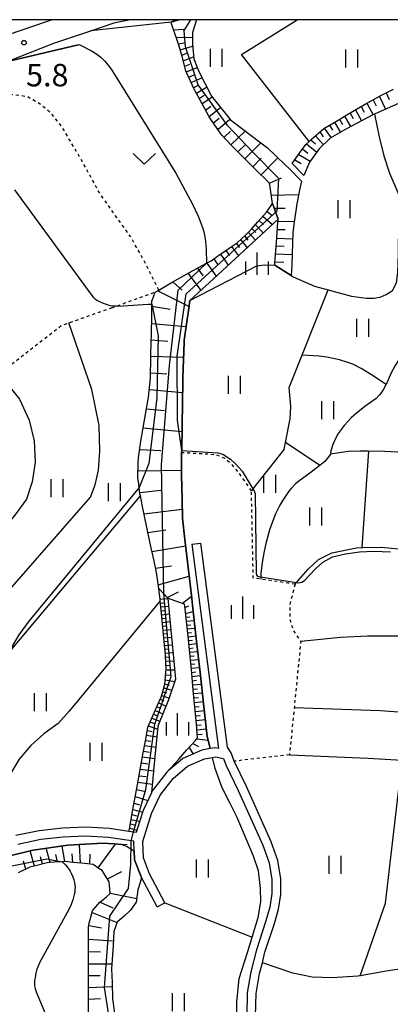
# Model space of a CAD drawing. Extents: x -24000 to -22000, y 100500 to 102000.
# Drawn here: x -22967 to -22905, y 101835 to 102000 of the extents above; entities that cross this region are included whole.
import ezdxf
from ezdxf.enums import TextEntityAlignment as Align

# ---------------------------------------------------------------- set-up
doc = ezdxf.new("R2010")
doc.units = 0
doc.linetypes.add('630100', pattern=[1, 0.5, -0.5])
for name, color, linetype in [('2101000', 7, 'Continuous'), ('2101001', 7, 'Continuous'), ('5102000', 4, '510200'), ('6101110', 6, 'Continuous'), ('6101121', 6, 'Continuous'), ('6101990', 6, 'Continuous'), ('6110000', 1, '611000'), ('6301000', 3, '630100'), ('6302000', 3, 'Continuous'), ('6311000', 3, 'Continuous'), ('6313000', 3, 'Continuous'), ('6334000', 3, 'Continuous'), ('7102000', 6, 'Continuous'), ('7102001', 8, 'Continuous'), ('7312000', 1, 'Continuous'), ('999', 7, 'Continuous')]:
    doc.layers.add(name, color=color, linetype=linetype)
doc.styles.add('PlotAnnotation', font='txt')
doc.linetypes.add('510200', pattern='A,0,-0.375,[8,dmdr.shx,S=0.375,R=0,X=0,Y=0],-0.75,[8,dmdr.shx,S=0.375,R=180,X=0,Y=0],-0.375', length=1.5)
doc.linetypes.add('611000', pattern='A,1,[3,dmdr.shx,S=0.2,R=0,X=0,Y=0],1', length=2)

# ---------------------------------------------------------------- blocks, each defined once
blk = doc.blocks.new('631100')
at = {"layer": '6311000'}
for points in [[(-0.4, 0.6), (-0.4, -0.6)], [(0.4, 0.6), (0.4, -0.6)]]:
    blk.add_lwpolyline(points, dxfattribs=at)
blk = doc.blocks.new('631300')
at = {"layer": '6313000'}
blk.add_lwpolyline([(0.75, 0.35), (0, -0.35), (-0.75, 0.35)], dxfattribs=at)
blk = doc.blocks.new('633400')
at = {"layer": '6334000'}
for points in [[(0, -0.75), (0, 0.75)], [(-0.75, -0.75), (-0.75, 0.15)], [(0.75, -0.75), (0.75, 0.15)]]:
    blk.add_lwpolyline(points, dxfattribs=at)
blk = doc.blocks.new('731200')
at = {"layer": '7312000'}
blk.add_circle((0, 0), 0.15, dxfattribs=at)

msp = doc.modelspace()

# ---------------------------------------------------------------- linework, layer by layer
at = {"layer": '2101000', "flags": 128}
for points in [[(-22961.25, 102000), (-22962.29, 101999.65), (-22970.81, 101996.73), (-22971.95, 101996.34), (-22974.24, 101995.56), (-22977.3, 101994.3), (-22984.69, 101991.25), (-22990.75, 101988.7), (-22990.87, 101988.65), (-22992.3, 101988.04), (-22998.33, 101985.2), (-23000.56, 101984.15), (-23006.98, 101980.28), (-23008.6, 101979.3), (-23021.38, 101971.6), (-23023.7, 101970.22), (-23026.52, 101968.55)], [(-23021.42, 101966.5), (-23019.09, 101967.84), (-23006.24, 101975.59), (-23004.98, 101976.35), (-22998.48, 101980.27), (-22994.42, 101982.18), (-22990.51, 101984.03), (-22989.41, 101984.49), (-22984.39, 101986.6), (-22982.99, 101987.19), (-22977.15, 101989.6), (-22972.57, 101991.49), (-22969.2, 101992.82), (-22960.98, 101996.08), (-22954.81, 101998.15), (-22950.73, 101999.52), (-22948.41, 102000)], [(-22937.9, 101912.26), (-22933.41, 101878.11), (-22933.92, 101878.21), (-22934.81, 101878.06), (-22936.22, 101877.81), (-22939.4, 101876.4), (-22939.84, 101876.03), (-22941.84, 101874.33), (-22942.1, 101874.11), (-22944.47, 101871.05), (-22944.63, 101870.71), (-22944.66, 101870.65), (-22946.02, 101867.73), (-22947.02, 101864.57), (-22947.19, 101864.03), (-22948.41, 101864.21), (-22951.67, 101864.68), (-22955.64, 101864.92), (-22959.55, 101864.77), (-22963.42, 101864.32), (-22967.34, 101863.51)], [(-22926.55, 101840.43), (-22926.09, 101842.26), (-22925.66, 101844.01), (-22924.07, 101848.84), (-22923.4, 101851.21), (-22923, 101853.69), (-22923, 101856.29), (-22923.48, 101859.33), (-22924.65, 101862.47), (-22928.76, 101871.71), (-22930.83, 101875.95), (-22931.33, 101877.34), (-22931.92, 101878.31), (-22936.41, 101912.45)], [(-22942.39, 101852.28), (-22944.95, 101857.13), (-22945.98, 101859.78), (-22946.08, 101862.55), (-22944.62, 101867.19), (-22943.18, 101870.26), (-22941.01, 101873.07), (-22938.6, 101875.12), (-22935.78, 101876.36), (-22934.45, 101876.6), (-22933.94, 101876.69), (-22932.59, 101876.42), (-22932.22, 101875.37), (-22930.12, 101871.08), (-22926.04, 101861.91), (-22924.94, 101858.95), (-22924.5, 101856.17), (-22924.5, 101853.81), (-22924.86, 101851.53), (-22925.51, 101849.27), (-22927.1, 101844.43), (-22928.02, 101840.74), (-22928.63, 101837.24), (-22928.72, 101833.33)], [(-22943.72, 101851.58), (-22946.32, 101856.5), (-22947.46, 101859.48), (-22947.55, 101860.98), (-22947.58, 101862.58), (-22951.82, 101863.19), (-22955.66, 101863.42), (-22959.43, 101863.27), (-22963.18, 101862.84), (-22967, 101862.05)], [(-22927.22, 101833.39), (-22927.13, 101837.09), (-22926.55, 101840.43)]]:
    msp.add_lwpolyline(points, dxfattribs=at)
at = {"layer": '2101001', "flags": 128}
for points in [[(-22937.9, 101912.26), (-22936.41, 101912.45)], [(-22943.72, 101851.58), (-22942.39, 101852.28)]]:
    msp.add_lwpolyline(points, dxfattribs=at)
at = {"layer": '5102000', "flags": 128}
for points in [[(-22934.81, 101878.06), (-22934.83, 101878.15), (-22935.31, 101880.12), (-22935.88, 101885.13), (-22936.52, 101890.79), (-22937.16, 101896.46), (-22937.79, 101902.06), (-22937.92, 101903.2), (-22938.14, 101905.13), (-22939.04, 101913.05), (-22939.45, 101916.6), (-22939.54, 101919.81), (-22939.65, 101923.89), (-22939.62, 101925.76), (-22939.6, 101927.56), (-22939.59, 101927.96), (-22939.53, 101931.93), (-22939.53, 101932.24), (-22939.41, 101939.49), (-22939.4, 101940.08), (-22939.17, 101946.04), (-22939.16, 101946.4), (-22938.4, 101951.73), (-22938.22, 101953.02), (-22934.98, 101954.7), (-22927, 101958.84), (-22925.72, 101958.97), (-22924.02, 101958.93), (-22921.25, 101957.19), (-22920.93, 101956.99), (-22917.36, 101955.45), (-22915.09, 101954.83), (-22911.16, 101953.73), (-22908.69, 101953.42), (-22907.49, 101953.42), (-22906.41, 101953.56), (-22905.37, 101954.02), (-22904.51, 101954.58), (-22904.33, 101954.69), (-22903.66, 101955.96), (-22903.43, 101957.69), (-22903.33, 101960.84), (-22903.33, 101961.02), (-22903.31, 101963.23), (-22902.89, 101965.2), (-22901.86, 101967.46), (-22900.17, 101970.02), (-22899.04, 101971.64), (-22898.03, 101972.96), (-22896.26, 101974.28), (-22894.53, 101975.59), (-22892.72, 101976.49), (-22890.83, 101977.57), (-22889.23, 101978.52), (-22888.97, 101978.68), (-22886.37, 101981.06), (-22882.34, 101984.7), (-22881.36, 101985.82), (-22880.4, 101987.16), (-22879.7, 101988.74), (-22879.04, 101990.38), (-22878.03, 101992), (-22874.89, 101994.15)], [(-22895, 101779.63), (-22897.46, 101784.18), (-22898.27, 101785.47), (-22900.27, 101788.68), (-22905.1, 101794.33), (-22905.54, 101794.8), (-22910.06, 101799.63), (-22911.51, 101801.07), (-22913.33, 101802.87), (-22914.88, 101804.4), (-22919.62, 101809.21), (-22924.29, 101815.76), (-22927.34, 101821.33), (-22929.63, 101827.74), (-22929.68, 101828.07), (-22930.36, 101832.73), (-22930.39, 101835.65), (-22929.95, 101839.62), (-22928.6, 101843.97), (-22927.82, 101846.51), (-22926.8, 101849.84), (-22926.35, 101852.45), (-22926.42, 101854.68), (-22926.75, 101857.62), (-22927.6, 101860.05), (-22930.31, 101866.57), (-22931.55, 101869), (-22932.84, 101871.53), (-22933.99, 101874.75), (-22934.45, 101876.6)], [(-22948.71, 101861.99), (-22949.63, 101862.05), (-22950.85, 101862.12), (-22952.83, 101862.25), (-22957.61, 101861.96), (-22958.66, 101861.89), (-22964.46, 101861.1), (-22964.71, 101861.04), (-22969.02, 101859.97), (-22970.79, 101859.32), (-22972.63, 101858.64), (-22975.77, 101857.91), (-22976.57, 101857.81), (-22979.25, 101857.46), (-22982.12, 101857.6), (-22982.27, 101857.6), (-22986.47, 101858.28), (-22986.78, 101858.37), (-22990.63, 101859.45), (-22992.01, 101860.03), (-22994.39, 101861.02), (-22997.55, 101862.92), (-22999.1, 101863.85), (-23001.9, 101865.54), (-23005.96, 101864.57), (-23011.99, 101863.12), (-23017.94, 101861.7), (-23018.03, 101861.68), (-23018.42, 101861.59), (-23024.21, 101860.7), (-23025.95, 101860.44), (-23029.85, 101859.76), (-23030.44, 101859.66), (-23031.49, 101859.47), (-23032.98, 101859.21), (-23035.74, 101858.74), (-23037.04, 101858.51), (-23041.47, 101857.46), (-23047.31, 101856.08), (-23048.15, 101855.88), (-23053.42, 101854.71), (-23054.9, 101854.38), (-23056.37, 101854.05), (-23057.17, 101853.8), (-23058.83, 101853.3), (-23061.6, 101852.46), (-23064.46, 101851.27), (-23066.53, 101850.4), (-23067.85, 101849.55), (-23069.64, 101848.4), (-23069.77, 101848.32), (-23071.86, 101846.97), (-23074.7, 101844.94), (-23076.83, 101843.42), (-23079.3, 101841.68), (-23081.84, 101839.9), (-23083.93, 101838.43), (-23084.73, 101837.87), (-23085.89, 101837.06)]]:
    msp.add_lwpolyline(points, dxfattribs=at)
at = {"layer": '6101110', "flags": 128}
for points in [[(-22924.02, 101958.93), (-22923.99, 101959.3), (-22923.74, 101962.73), (-22923.49, 101966.15), (-22923.45, 101966.62), (-22924.38, 101969.28), (-22924.44, 101969.62), (-22924.85, 101972.35), (-22924.9, 101972.65), (-22925.13, 101972.88), (-22927.17, 101974.89), (-22929.21, 101976.91), (-22930.93, 101978.6), (-22931.24, 101978.93), (-22932.87, 101980.67), (-22933.15, 101981.07), (-22934.77, 101983.44), (-22934.97, 101983.73), (-22936.18, 101985.94), (-22937.45, 101988.27), (-22937.54, 101988.47), (-22938.71, 101991.08), (-22938.88, 101991.46), (-22939.54, 101993.83), (-22940.07, 101995.76), (-22940.35, 101996.58), (-22941.27, 101999.3), (-22941.36, 101999.58)], [(-22921.1, 101975.95), (-22919.75, 101977.84), (-22918.82, 101979.14), (-22918.26, 101979.63), (-22917.92, 101979.94), (-22915.88, 101981.75), (-22915.82, 101981.78), (-22913.42, 101983.21), (-22911.94, 101984.08), (-22911.01, 101984.63), (-22908.6, 101986.04), (-22908.02, 101986.38), (-22906.14, 101987.36), (-22904.15, 101988.4)], [(-22941.84, 101874.33), (-22940.09, 101876.29), (-22938.71, 101877.84), (-22937.28, 101879.45), (-22936.92, 101879.86), (-22937.13, 101882.15), (-22937.4, 101884.99), (-22937.66, 101887.83), (-22937.92, 101890.66), (-22938.18, 101893.5), (-22938.45, 101896.31), (-22939.08, 101901.91), (-22939.12, 101902.22), (-22941.51, 101903.08), (-22941.93, 101903.24), (-22943.44, 101904.85), (-22943.74, 101907.19), (-22944, 101908.38), (-22944.39, 101910.19), (-22944.74, 101911.87), (-22945.47, 101915.36), (-22946.2, 101918.86), (-22946.51, 101920.33), (-22946.58, 101920.69), (-22946.71, 101921.77), (-22946.79, 101922.37), (-22946.91, 101923.32), (-22946.85, 101925.93), (-22946.83, 101926.72), (-22946.4, 101929.47), (-22946.25, 101930.47), (-22945.82, 101932.99), (-22945.65, 101933.98), (-22945.18, 101936.51), (-22945.12, 101936.87), (-22944.79, 101940.05), (-22944.79, 101940.07), (-22944.73, 101943.62), (-22944.69, 101946.28), (-22944.67, 101947.19), (-22944.61, 101950.76), (-22944.58, 101952.41), (-22944.57, 101952.89), (-22944.07, 101954.24), (-22944.01, 101954.42), (-22943.39, 101954.78), (-22941.73, 101955.77), (-22941.09, 101956.13), (-22938.76, 101957.42), (-22936.15, 101958.87), (-22935.43, 101959.27), (-22934.68, 101959.69), (-22933.61, 101960.43), (-22931.15, 101962.12), (-22930.31, 101962.69), (-22928.87, 101964.03), (-22927.95, 101964.88), (-22926.83, 101966.19), (-22925.43, 101967.83), (-22925.26, 101968.03), (-22924.38, 101969.28)], [(-22948.41, 101864.21), (-22948.33, 101864.63), (-22947.74, 101867.88), (-22947.15, 101871.13), (-22946.59, 101874.25), (-22946.07, 101877.08), (-22945.56, 101879.92), (-22945.24, 101881.66), (-22944.79, 101882.68), (-22943.62, 101885.32), (-22943.01, 101886.69), (-22942.64, 101888.02), (-22942.41, 101888.87), (-22942.24, 101890.87), (-22942.21, 101891.29), (-22942.28, 101893.62), (-22942.29, 101893.75), (-22942.58, 101896.62), (-22942.86, 101899.49), (-22943.14, 101902.36), (-22943.19, 101902.78), (-22943.21, 101903.02), (-22943.44, 101904.85)], [(-22955.21, 101834.04), (-22955.21, 101835.9), (-22955.19, 101838.98), (-22955.18, 101842.05), (-22955.17, 101845.13), (-22955.16, 101848.21), (-22955.15, 101848.65), (-22954.5, 101850.94), (-22954.33, 101851.13), (-22953.28, 101852.36), (-22952.17, 101853.3), (-22951.54, 101853.83), (-22951.68, 101855.22), (-22951.74, 101855.81), (-22952.34, 101856.78), (-22952.88, 101857.67), (-22953.44, 101858.03), (-22954.41, 101858.66), (-22955.35, 101858.77), (-22956.35, 101858.89), (-22957.78, 101859.04), (-22959.05, 101859.18), (-22959.59, 101859.14), (-22960.94, 101859.05), (-22962.08, 101858.98), (-22964.04, 101858.47), (-22965.01, 101858.21), (-22966.96, 101857.26)]]:
    msp.add_lwpolyline(points, dxfattribs=at)
at = {"layer": '6101121', "flags": 128}
for points in [[(-22941.36, 101999.58), (-22940.73, 102000)], [(-22937.14, 102000), (-22937.8, 101997.85), (-22937.8, 101997.44), (-22937.8, 101995.88), (-22937.57, 101993.46), (-22936.96, 101991.87), (-22936.75, 101991.32), (-22934.63, 101987.18), (-22934.4, 101986.91), (-22931.4, 101983.23), (-22930.74, 101982.73), (-22926.58, 101979.57), (-22925.22, 101978.54), (-22922.27, 101975.71), (-22921.68, 101975.15), (-22919.54, 101973.01), (-22919.86, 101971.51), (-22920.34, 101969.21), (-22920.77, 101966.13), (-22921.02, 101964.39), (-22921.19, 101958.98), (-22921.25, 101957.19), (-22924.02, 101958.93)], [(-22885.78, 102000), (-22885.9, 101999.88), (-22888.73, 101996.99), (-22888.89, 101996.78), (-22890.62, 101994.59), (-22892.44, 101992.64), (-22892.55, 101992.53), (-22894.9, 101990.39), (-22897.52, 101988.83), (-22897.97, 101988.57), (-22902.67, 101986.3), (-22902.84, 101986.21), (-22907.24, 101984.25), (-22907.34, 101984.2), (-22907.48, 101984.13), (-22911.27, 101982.16), (-22912.41, 101981.51), (-22914.73, 101980.17), (-22916.52, 101978.47), (-22916.57, 101978.41), (-22918.23, 101976.17), (-22919.16, 101973.92)], [(-22919.16, 101973.92), (-22921.1, 101975.95)], [(-22924.38, 101969.28), (-22923.45, 101966.62), (-22927.77, 101962.65), (-22932.06, 101958.69), (-22935.02, 101955.96), (-22936.1, 101954.97), (-22938.22, 101953.02), (-22938.4, 101951.73), (-22939.16, 101946.4), (-22939.17, 101946.04), (-22939.4, 101940.08), (-22939.41, 101939.49), (-22939.53, 101932.24), (-22939.53, 101931.93), (-22939.59, 101927.96), (-22939.6, 101927.56), (-22939.62, 101925.76), (-22939.65, 101923.89), (-22939.54, 101919.81), (-22939.45, 101916.6), (-22939.04, 101913.05), (-22938.14, 101905.13), (-22937.92, 101903.2), (-22937.79, 101902.06), (-22937.16, 101896.46), (-22936.52, 101890.79), (-22935.88, 101885.13), (-22935.31, 101880.12), (-22934.83, 101878.15), (-22934.81, 101878.06), (-22936.22, 101877.81), (-22939.4, 101876.4), (-22939.84, 101876.03), (-22941.84, 101874.33)], [(-22943.44, 101904.85), (-22941.93, 101903.24), (-22941.57, 101899.62), (-22941.01, 101893.88), (-22940.6, 101889.68), (-22941.78, 101886.25), (-22943.47, 101882.09), (-22943.59, 101881.77), (-22944.06, 101876.72), (-22944.63, 101870.71), (-22944.66, 101870.65), (-22946.02, 101867.73), (-22947.02, 101864.57), (-22947.19, 101864.03), (-22948.41, 101864.21)], [(-22969.02, 101859.97), (-22964.71, 101861.04), (-22964.46, 101861.1), (-22958.66, 101861.89), (-22957.61, 101861.96), (-22952.83, 101862.25), (-22950.85, 101862.12), (-22949.63, 101862.05), (-22948.69, 101861.67), (-22947.55, 101860.98), (-22947.46, 101859.48), (-22946.32, 101856.5), (-22946.56, 101855.68), (-22946.94, 101854.43), (-22947.2, 101852.36), (-22948.13, 101851.02), (-22949.28, 101849.96), (-22949.54, 101849.74), (-22950.36, 101849.04), (-22950.94, 101847.47), (-22951.08, 101845.11), (-22951.32, 101841.17), (-22951.24, 101838.96), (-22951.14, 101836.22), (-22950.8, 101833.45)]]:
    msp.add_lwpolyline(points, dxfattribs=at)
at = {"layer": '6101990', "flags": 128}
for points in [[(-22941.35, 101999.56), (-22940.05, 102000)], [(-22940.93, 101998.28), (-22939.26, 101998.4)], [(-22940.49, 101997.01), (-22937.8, 101997.08)], [(-22940.15, 101995.98), (-22938.97, 101996.17)], [(-22939.85, 101994.94), (-22937.77, 101995.57)], [(-22939.6, 101994.04), (-22938.65, 101994.4)], [(-22939.35, 101993.14), (-22937.6, 101993.8)], [(-22939.09, 101992.21), (-22938.22, 101992.55)], [(-22938.8, 101991.29), (-22937.01, 101991.99)], [(-22938.41, 101990.4), (-22937.52, 101990.75)], [(-22938.01, 101989.51), (-22936.21, 101990.26)], [(-22937.6, 101988.6), (-22936.73, 101989.1)], [(-22937.14, 101987.71), (-22935.43, 101988.74)], [(-22936.67, 101986.83), (-22935.82, 101987.35)], [(-22936.19, 101985.96), (-22934.53, 101987.06)], [(-22906.52, 101987.16), (-22905.49, 101985.03)], [(-22905.4, 101987.74), (-22904.87, 101986.64)], [(-22935.61, 101984.89), (-22934.72, 101985.56)], [(-22909.56, 101985.48), (-22909.04, 101984.53)], [(-22908.61, 101986.04), (-22907.56, 101984.09)], [(-22907.57, 101986.61), (-22907.04, 101985.59)], [(-22935.02, 101983.82), (-22933.1, 101985.32)], [(-22912.33, 101983.85), (-22911.34, 101982.12)], [(-22911.42, 101984.39), (-22910.92, 101983.49)], [(-22910.51, 101984.92), (-22909.5, 101983.08)], [(-22934.28, 101982.72), (-22933.31, 101983.55)], [(-22933.52, 101981.62), (-22931.52, 101983.38)], [(-22914.89, 101982.34), (-22914.36, 101981.51)], [(-22914.04, 101982.84), (-22913.05, 101981.14)], [(-22913.18, 101983.35), (-22912.69, 101982.49)], [(-22932.52, 101980.29), (-22931.4, 101981.34)], [(-22931.38, 101979.07), (-22928.96, 101981.38)], [(-22917.21, 101980.57), (-22915.87, 101979.08)], [(-22916.48, 101981.22), (-22915.9, 101980.41)], [(-22915.73, 101981.83), (-22914.61, 101980.24)], [(-22930.2, 101977.89), (-22928.93, 101979.14)], [(-22929.01, 101976.72), (-22926.33, 101979.38)], [(-22918.7, 101979.24), (-22917, 101977.83)], [(-22917.96, 101979.91), (-22917.2, 101979.22)], [(-22920.02, 101977.47), (-22918.12, 101976.32)], [(-22919.37, 101978.37), (-22918.48, 101977.7)], [(-22927.67, 101975.39), (-22926.29, 101976.81)], [(-22926.32, 101974.06), (-22923.51, 101976.9)], [(-22920.66, 101976.56), (-22919.62, 101975.94)], [(-22924.9, 101972.65), (-22922.92, 101973.53)], [(-22924.6, 101970.67), (-22920.01, 101970.77)], [(-22925.32, 101967.96), (-22924.45, 101967.23)], [(-22924.09, 101968.45), (-22922.26, 101968.49)], [(-22927.24, 101965.71), (-22925.95, 101964.32)], [(-22926.63, 101966.43), (-22925.9, 101965.74)], [(-22926.01, 101967.15), (-22924.41, 101965.74)], [(-22923.48, 101966.27), (-22920.75, 101966.24)], [(-22928.44, 101964.42), (-22927.24, 101963.13)], [(-22927.81, 101965.04), (-22927.17, 101964.41)], [(-22923.58, 101964.88), (-22922.26, 101964.89)], [(-22930.46, 101962.59), (-22929.9, 101961.89)], [(-22929.73, 101963.23), (-22928.64, 101961.85)], [(-22929.09, 101963.83), (-22928.54, 101963.14)], [(-22923.68, 101963.48), (-22921.05, 101963.36)], [(-22933.12, 101960.77), (-22931.79, 101958.94)], [(-22932.19, 101961.41), (-22931.57, 101960.56)], [(-22931.26, 101962.05), (-22930.08, 101960.52)], [(-22923.88, 101960.86), (-22921.14, 101960.71)], [(-22923.78, 101962.17), (-22922.44, 101962.1)], [(-22935.4, 101959.29), (-22933.8, 101957.08)], [(-22934.24, 101960), (-22933.52, 101959)], [(-22923.98, 101959.49), (-22922.5, 101959.42)], [(-22938.51, 101957.56), (-22936.41, 101954.68)], [(-22936.96, 101958.42), (-22936.03, 101957.15)], [(-22941.08, 101956.14), (-22939.49, 101954.73)], [(-22943.61, 101954.65), (-22938.36, 101952.03)], [(-22944.59, 101952.07), (-22941.54, 101951.55)], [(-22944.64, 101949.16), (-22938.83, 101948.69)], [(-22944.69, 101946.42), (-22941.93, 101946.25)], [(-22944.73, 101943.69), (-22939.27, 101943.54)], [(-22944.78, 101940.91), (-22942.08, 101940.78)], [(-22944.99, 101938.13), (-22939.44, 101937.63)], [(-22945.48, 101934.91), (-22942.49, 101934.62)], [(-22946.04, 101931.7), (-22939.54, 101931.14)], [(-22946.61, 101928.12), (-22943.1, 101927.94)], [(-22946.88, 101924.52), (-22939.64, 101924.62)], [(-22946.61, 101920.91), (-22943.1, 101921.28)], [(-22945.89, 101917.36), (-22939.49, 101918.12)], [(-22945.23, 101914.21), (-22942.26, 101914.68)], [(-22944.57, 101911.06), (-22938.92, 101911.98)], [(-22943.97, 101908.26), (-22941.28, 101908.65)], [(-22943.52, 101905.44), (-22938.34, 101906.92)], [(-22943.21, 101903.05), (-22941.92, 101903.18)], [(-22942, 101903.32), (-22940.11, 101904.32)], [(-22939.5, 101902.36), (-22937.96, 101903.58)], [(-22943.15, 101902.4), (-22942.5, 101902.47)], [(-22943.08, 101901.76), (-22941.8, 101901.89)], [(-22939.05, 101901.65), (-22938.4, 101901.94)], [(-22943.02, 101901.12), (-22942.38, 101901.18)], [(-22942.96, 101900.47), (-22941.67, 101900.6)], [(-22942.89, 101899.83), (-22942.25, 101899.89)], [(-22938.94, 101900.68), (-22937.67, 101900.98)], [(-22938.87, 101900.03), (-22938.22, 101900.11)], [(-22942.83, 101899.18), (-22941.54, 101899.31)], [(-22942.77, 101898.54), (-22942.12, 101898.6)], [(-22938.8, 101899.37), (-22937.5, 101899.52)], [(-22938.72, 101898.73), (-22938.08, 101898.8)], [(-22938.65, 101898.08), (-22937.36, 101898.23)], [(-22942.7, 101897.89), (-22941.41, 101898.02)], [(-22942.64, 101897.25), (-22942, 101897.31)], [(-22942.58, 101896.6), (-22941.29, 101896.73)], [(-22938.58, 101897.44), (-22937.93, 101897.51)], [(-22938.51, 101896.79), (-22937.21, 101896.94)], [(-22942.51, 101895.96), (-22941.87, 101896.02)], [(-22942.45, 101895.32), (-22941.16, 101895.44)], [(-22938.44, 101896.14), (-22937.79, 101896.21)], [(-22938.37, 101895.5), (-22937.07, 101895.63)], [(-22938.31, 101894.84), (-22937.65, 101894.91)], [(-22942.38, 101894.68), (-22941.74, 101894.74)], [(-22942.32, 101894.04), (-22941.04, 101894.16)], [(-22942.27, 101893.36), (-22941.62, 101893.41)], [(-22938.25, 101894.19), (-22936.92, 101894.33)], [(-22938.18, 101893.53), (-22937.51, 101893.6)], [(-22942.25, 101892.69), (-22940.9, 101892.77)], [(-22942.23, 101891.96), (-22941.53, 101892)], [(-22938.12, 101892.86), (-22936.77, 101893)], [(-22938.06, 101892.19), (-22937.38, 101892.26)], [(-22938, 101891.51), (-22936.62, 101891.65)], [(-22942.28, 101890.41), (-22941.47, 101890.36)], [(-22942.21, 101891.23), (-22940.76, 101891.27)], [(-22937.93, 101890.82), (-22937.24, 101890.89)], [(-22937.87, 101890.13), (-22936.46, 101890.27)], [(-22942.59, 101888.21), (-22941.24, 101887.83)], [(-22942.41, 101888.89), (-22941.71, 101888.69)], [(-22942.35, 101889.59), (-22940.73, 101889.31)], [(-22937.81, 101889.42), (-22937.09, 101889.49)], [(-22937.74, 101888.72), (-22936.3, 101888.86)], [(-22942.94, 101886.94), (-22941.7, 101886.5)], [(-22942.76, 101887.58), (-22942.11, 101887.38)], [(-22937.68, 101887.99), (-22936.95, 101888.07)], [(-22937.61, 101887.27), (-22936.14, 101887.42)], [(-22937.54, 101886.54), (-22936.8, 101886.61)], [(-22943.73, 101885.07), (-22943.1, 101884.81)], [(-22943.45, 101885.7), (-22942.21, 101885.19)], [(-22943.18, 101886.32), (-22942.56, 101886.08)], [(-22937.47, 101885.8), (-22935.97, 101885.96)], [(-22937.41, 101885.05), (-22936.65, 101885.13)], [(-22944.29, 101883.81), (-22943.64, 101883.54)], [(-22944.01, 101884.44), (-22942.74, 101883.9)], [(-22937.33, 101884.3), (-22935.8, 101884.46)], [(-22937.26, 101883.53), (-22936.49, 101883.62)], [(-22945.15, 101881.87), (-22943.63, 101881.32)], [(-22944.86, 101882.52), (-22944.19, 101882.25)], [(-22944.57, 101883.17), (-22943.24, 101882.65)], [(-22937.19, 101882.77), (-22935.63, 101882.93)], [(-22937.12, 101881.99), (-22936.33, 101882.07)], [(-22945.49, 101880.3), (-22943.75, 101880.04)], [(-22945.34, 101881.09), (-22944.51, 101880.92)], [(-22937.04, 101881.21), (-22935.45, 101881.38)], [(-22936.97, 101880.41), (-22936.16, 101880.47)], [(-22945.8, 101878.57), (-22943.91, 101878.31)], [(-22945.65, 101879.43), (-22944.74, 101879.31)], [(-22937.72, 101878.95), (-22936.8, 101878.41)], [(-22937.08, 101879.68), (-22935.16, 101879.5)], [(-22946.14, 101876.69), (-22944.09, 101876.41)], [(-22945.97, 101877.63), (-22944.99, 101877.49)], [(-22938.36, 101878.23), (-22937.68, 101877.16)], [(-22946.33, 101875.67), (-22945.26, 101875.52)], [(-22946.72, 101873.54), (-22945.55, 101873.38)], [(-22946.52, 101874.65), (-22944.29, 101874.34)], [(-22946.92, 101872.44), (-22944.5, 101872.1)], [(-22947.13, 101871.23), (-22945.89, 101870.96)], [(-22947.55, 101868.95), (-22946.63, 101868.66)], [(-22947.35, 101870.03), (-22945.24, 101869.41)], [(-22947.89, 101867.04), (-22947.13, 101866.85)], [(-22947.74, 101867.87), (-22946.12, 101867.41)], [(-22948.17, 101865.49), (-22947.51, 101865.32)], [(-22948.04, 101866.21), (-22946.61, 101865.85)], [(-22948.31, 101864.76), (-22947.06, 101864.45)], [(-22956.51, 101858.91), (-22956.69, 101862.02)], [(-22953.57, 101858.11), (-22950.65, 101862.11)], [(-22964.19, 101858.43), (-22964.95, 101860.98)], [(-22961.6, 101859.01), (-22962.24, 101861.4)], [(-22960.36, 101859.09), (-22960.65, 101860.33)], [(-22959.12, 101859.17), (-22959.59, 101861.76)], [(-22957.82, 101859.04), (-22957.93, 101860.49)], [(-22954.96, 101858.72), (-22954.91, 101860.43)], [(-22965.67, 101857.89), (-22966.06, 101859.25)], [(-22962.9, 101858.77), (-22963.24, 101859.99)], [(-22952.02, 101856.26), (-22949.6, 101857.5)], [(-22951.54, 101853.87), (-22947.12, 101852.97)], [(-22953.23, 101852.4), (-22951.1, 101851.41)], [(-22954.59, 101850.63), (-22950.39, 101848.97)], [(-22955.15, 101848.45), (-22953.01, 101848.06)], [(-22955.17, 101846.19), (-22951.03, 101845.91)], [(-22955.17, 101844.12), (-22953.16, 101844.07)], [(-22955.18, 101842.05), (-22951.26, 101842.08)], [(-22955.19, 101840.09), (-22953.23, 101840.12)], [(-22955.2, 101838.13), (-22951.22, 101838.3)], [(-22955.21, 101836.14), (-22953.18, 101836.25)]]:
    msp.add_lwpolyline(points, dxfattribs=at)
at = {"layer": '6110000', "flags": 128}
for points in [[(-22941.36, 101999.58), (-22954.81, 101998.15)], [(-22956.66, 101995.79), (-22969.2, 101992.82)]]:
    msp.add_lwpolyline(points, dxfattribs=at)
at = {"layer": '6301000', "flags": 128}
for points in [[(-22943.39, 101954.78), (-22945.94, 101959.8), (-22948.18, 101963.76), (-22950.93, 101967.58), (-22953.44, 101971.19), (-22956.2, 101976.25), (-22959.64, 101982.11), (-22961.4, 101984.27), (-22963.11, 101985.77), (-22965.4, 101987.11), (-22968.22, 101987.49), (-22977.15, 101989.6)], [(-22951.28, 101951.82), (-22950.48, 101952.11), (-22944.01, 101954.42)], [(-22951.28, 101951.82), (-22958.45, 101949.27), (-22959.69, 101948.83), (-22970.11, 101940.73), (-22970.55, 101940.39), (-22975.92, 101932.65), (-22989.25, 101926.56)], [(-22927.92, 101921.18), (-22928.19, 101921.56), (-22929.9, 101924.07), (-22931.11, 101925.47), (-22932.35, 101926.6), (-22933.79, 101927.21), (-22939.6, 101927.56)], [(-22920.63, 101905.57), (-22921.86, 101905.76), (-22922.63, 101905.87), (-22927.62, 101906.61), (-22927.8, 101915.31), (-22927.92, 101921.18)], [(-22920.63, 101905.57), (-22921.49, 101902.22), (-22921.5, 101899.74), (-22920.92, 101897.8), (-22919.67, 101895.96), (-22921.56, 101877.05)], [(-22921.56, 101877.05), (-22930.83, 101875.95)]]:
    msp.add_lwpolyline(points, dxfattribs=at)
at = {"layer": '6302000', "flags": 128}
for points in [[(-22918.26, 101979.63), (-22929.59, 101994.15), (-22920.27, 102000)], [(-22907.34, 101984.2), (-22906.56, 101980.38), (-22905.75, 101977.22), (-22904.83, 101974.32), (-22901.86, 101967.46)], [(-22922.47, 101928.18), (-22922.24, 101929.3), (-22921.42, 101933.24), (-22921.35, 101935.29), (-22921.6, 101938.46), (-22915.09, 101954.83)], [(-22976.82, 101899.34), (-22974.5, 101899.49), (-22972.27, 101900.28), (-22954.87, 101920.11), (-22954.06, 101922.18), (-22953.49, 101924.67), (-22953.29, 101927.8), (-22953.39, 101932.1), (-22954.64, 101938.13), (-22958.45, 101949.27)], [(-22896.81, 101950.19), (-22898.76, 101948.19), (-22901.59, 101945.14), (-22903.25, 101943.12), (-22903.88, 101942.18), (-22904.53, 101940.9), (-22905.39, 101938.97), (-22905.42, 101938.91), (-22905.81, 101938.17), (-22906.21, 101937.56), (-22906.48, 101937.22), (-22907.06, 101936.64), (-22908.98, 101935.27), (-22910.41, 101934.15), (-22911.21, 101933.43), (-22912.42, 101932.13), (-22913.39, 101930.78), (-22913.81, 101930.05), (-22914.32, 101928.95), (-22914.64, 101927.86), (-22914.71, 101927.33)], [(-22905.39, 101938.97), (-22907.83, 101940.6), (-22909.57, 101941.65), (-22910.97, 101942.35), (-22911.77, 101942.66), (-22913.18, 101943.09), (-22915.31, 101943.54), (-22916.58, 101943.7), (-22919.44, 101943.89)], [(-22970.11, 101940.73), (-22966.71, 101936.54), (-22965.1, 101933.03), (-22964.28, 101929.56), (-22964.11, 101925.96), (-22964.63, 101922.69), (-22965.54, 101919.81), (-22967.49, 101917.09), (-22976.93, 101906.15), (-22979.37, 101903.08), (-22987.6, 101904.28)], [(-22922.47, 101928.18), (-22927.67, 101921.5), (-22927.92, 101921.18)], [(-22916.46, 101925.4), (-22922.24, 101929.3)], [(-22881.46, 101926.15), (-22893.86, 101927.07), (-22899.25, 101927.42), (-22905.59, 101927.75), (-22908.36, 101927.84), (-22909.72, 101927.85), (-22911.72, 101927.74), (-22914.71, 101927.33)], [(-22908.36, 101927.84), (-22909.45, 101911.7)], [(-22914.71, 101927.33), (-22914.99, 101926.91), (-22915.67, 101926.12), (-22916.46, 101925.4), (-22918.16, 101924.13), (-22919.77, 101922.99), (-22920.55, 101922.34), (-22921.3, 101921.57), (-22921.68, 101921.11), (-22922.68, 101919.65), (-22923.17, 101918.79), (-22923.88, 101917.34), (-22924.83, 101914.85), (-22925.54, 101912.38), (-22925.82, 101911.11), (-22926.15, 101909.2), (-22926.34, 101907.36), (-22926.37, 101906.43)], [(-22920.63, 101905.57), (-22920.42, 101905.82), (-22920.38, 101905.86), (-22918.46, 101908.1), (-22916.68, 101909.71), (-22914.46, 101910.8), (-22910.37, 101911.67), (-22909.3, 101911.7), (-22906.29, 101911.78), (-22903.28, 101911.46), (-22900.44, 101910.87), (-22898.14, 101909.86), (-22896.12, 101908.57), (-22894.53, 101907.76), (-22893.84, 101907.41), (-22893.57, 101907.29), (-22892.52, 101908.69), (-22887.42, 101915.43), (-22881.2, 101923.65)], [(-22968.61, 101893.1), (-22968.01, 101894.69), (-22946.51, 101920.33)], [(-22943.19, 101902.78), (-22956.78, 101886.31), (-22958.43, 101884.31), (-22960.25, 101882.28), (-22962.65, 101880.54), (-22964.81, 101878.57), (-22966.78, 101876.31), (-22968.53, 101873.39), (-22970.02, 101869.57), (-22970.85, 101865.03), (-22971.12, 101862.53)], [(-22860, 101893.49), (-22862.4, 101893.36), (-22866.51, 101893.13), (-22873.74, 101893.87), (-22892.11, 101896.09), (-22898, 101896.72), (-22902.92, 101896.88), (-22908.48, 101896.88), (-22913.05, 101896.64), (-22919.67, 101895.96)], [(-22866.68, 101875.59), (-22875.17, 101878.8), (-22879.36, 101880.28), (-22882.61, 101881.27), (-22884.46, 101881.73), (-22887.97, 101882.4), (-22890.82, 101882.84), (-22897.04, 101883.61), (-22901.75, 101884.06), (-22906.4, 101884.36), (-22920.77, 101884.9)], [(-22921.56, 101877.05), (-22908.39, 101876.46), (-22902.73, 101876.13), (-22900.81, 101876.02), (-22892.88, 101874.95), (-22883.47, 101873.72), (-22880.13, 101873.55), (-22878.27, 101873.61), (-22874.01, 101854.62)], [(-22909.76, 101840.04), (-22905.52, 101852.23), (-22902.73, 101876.13)], [(-22942.39, 101852.28), (-22927.82, 101846.51)], [(-22876.59, 101845.16), (-22905.39, 101840.85), (-22909.76, 101840.04), (-22910.13, 101839.98), (-22914.44, 101839.71), (-22917.79, 101839.84), (-22921, 101840.52), (-22926.09, 101842.26)]]:
    msp.add_lwpolyline(points, dxfattribs=at)
at = {"layer": '7102000', "flags": 128}
for points in [[(-22956.66, 101995.79), (-22954.59, 101994.74), (-22953.79, 101994.24), (-22953.11, 101993.71), (-22952.48, 101993.11), (-22951.88, 101992.41), (-22951.26, 101991.58), (-22940.55, 101974.3), (-22937.77, 101969.14), (-22936.82, 101967.13), (-22936.31, 101965.87), (-22936.03, 101965.06), (-22935.89, 101964.53), (-22935.77, 101963.97), (-22935.6, 101962.95), (-22935.48, 101961.61), (-22935.43, 101959.27)], [(-22967.54, 101971.54), (-22954.63, 101953.87), (-22954.41, 101953.61), (-22954.23, 101953.42), (-22954.07, 101953.29), (-22953.93, 101953.18), (-22953.77, 101953.08), (-22953.44, 101952.89), (-22952.73, 101952.57), (-22952.08, 101952.34), (-22951.77, 101952.26), (-22951.53, 101952.21), (-22951.15, 101952.14), (-22950.77, 101952.11), (-22950.48, 101952.11), (-22950.24, 101952.1), (-22945.19, 101952.44), (-22944.8, 101952.44), (-22944.58, 101952.41)], [(-22939.59, 101927.96), (-22933.55, 101927.57), (-22932.72, 101927.3), (-22931.45, 101926.51), (-22930.57, 101925.68), (-22929.47, 101924.46), (-22927.67, 101921.5), (-22927.47, 101921.18), (-22927.32, 101920.71), (-22927.14, 101907.34), (-22927.02, 101907.05), (-22926.73, 101906.88), (-22920.38, 101905.86), (-22920.04, 101905.81), (-22919.49, 101905.93), (-22919.02, 101906.2), (-22917.28, 101908.1), (-22915.99, 101909.23), (-22914.36, 101910.12), (-22912.18, 101910.66), (-22909.85, 101910.97), (-22907.44, 101911.09), (-22904.68, 101911.01)], [(-22946.71, 101921.77), (-22965.16, 101899.41), (-22966.85, 101897.09), (-22969.04, 101893.42), (-22987.08, 101863.21), (-22987.46, 101862.69)], [(-22959.59, 101859.14), (-22959.02, 101858.6), (-22958.79, 101858.34), (-22958.59, 101858.09), (-22958.41, 101857.84), (-22958.26, 101857.59), (-22958, 101857.1), (-22957.8, 101856.61), (-22957.64, 101856.14), (-22957.54, 101855.68), (-22957.47, 101855.24), (-22957.44, 101854.83), (-22957.45, 101854.44), (-22957.49, 101854.05), (-22957.57, 101853.64), (-22957.68, 101853.21), (-22957.83, 101852.75), (-22958.11, 101851.99), (-22958.49, 101851.15), (-22963.32, 101842.36), (-22963.63, 101841.7), (-22963.82, 101841.2), (-22963.89, 101840.97), (-22964, 101840.5), (-22964.13, 101839.75), (-22964.19, 101839.25), (-22964.22, 101838.79), (-22964.22, 101838.58), (-22964.21, 101838.37), (-22964.18, 101838.16), (-22964.13, 101837.93), (-22963.96, 101837.36), (-22960.98, 101830.31)]]:
    msp.add_lwpolyline(points, dxfattribs=at)
at = {"layer": '7102001', "flags": 128}
for points in [[(-22939.59, 101927.96), (-22940.3, 101933.03), (-22940.36, 101943.7), (-22938.85, 101954.15), (-22923.6, 101968.05), (-22923.36, 101973.45), (-22927.72, 101977.92), (-22931.89, 101982.27), (-22936.82, 101989.12), (-22938.97, 101995.44), (-22939.2, 101998.17), (-22938.06, 102000)], [(-22956.66, 101995.79), (-22957.14, 101995.76), (-22968.46, 101993.07), (-22970.81, 101996.73)], [(-22949.72, 101825.26), (-22951.22, 101829.89), (-22952.5, 101838.1), (-22951.63, 101850.05), (-22948.49, 101854.66), (-22948.09, 101858.68), (-22948.03, 101862.6), (-22947.64, 101864.17), (-22945.6, 101871.23), (-22944.09, 101882.14), (-22941.36, 101890.12), (-22942.58, 101904.04), (-22942.99, 101925.54), (-22941.65, 101942.13), (-22940.17, 101954.74), (-22935.43, 101959.27)], [(-22944.58, 101952.41), (-22943.53, 101947.11), (-22943.76, 101936.73), (-22945.09, 101925.75), (-22946.71, 101921.77)], [(-22999.1, 101863.85), (-22998.31, 101862.51), (-22993.32, 101859.65), (-22985.13, 101856.41), (-22976.85, 101856.12), (-22969.4, 101858.19), (-22962.14, 101859.65), (-22959.59, 101859.14)]]:
    msp.add_lwpolyline(points, dxfattribs=at)
at = {"layer": '999', "flags": 128}
msp.add_lwpolyline([(-24000, 100500), (-22000, 100500), (-22000, 102000), (-24000, 102000)], close=True, dxfattribs=at)

# ---------------------------------------------------------------- block references
at = {"layer": '6311000', "xscale": 2.5, "yscale": 2.5, "zscale": 2.5}
for p in [(-22933.85, 101993.61), (-22911.2, 101993.51), (-22912.45, 101968.31), (-22909.33, 101948.45), (-22930.83, 101938.92), (-22915.22, 101934.69), (-22960.48, 101921.64), (-22924.9, 101922.35), (-22950.89, 101920.96), (-22917.2, 101916.9), (-22963.26, 101885.85), (-22953.96, 101877.55), (-22936.19, 101858.02), (-22913.96, 101858.61), (-22940.19, 101835.65)]:
    msp.add_blockref('631100', p, dxfattribs=at)
at = {"layer": '6313000', "xscale": 2.5, "yscale": 2.5, "zscale": 2.5}
msp.add_blockref('631300', (-22945.86, 101976.73), dxfattribs=at)
at = {"layer": '6334000', "xscale": 2.5, "yscale": 2.5, "zscale": 2.5}
for p in [(-22926.97, 101959.19), (-22929.39, 101901.66), (-22940.28, 101882.11)]:
    msp.add_blockref('633400', p, dxfattribs=at)
at = {"layer": '7312000', "xscale": 2.5, "yscale": 2.5, "zscale": 2.5}
msp.add_blockref('731200', (-22965.97, 101996.15, 5.8), dxfattribs=at)

# ---------------------------------------------------------------- texts
at = {"layer": '7312000', "style": 'PlotAnnotation'}
msp.add_text('5.8', height=3.75, dxfattribs=at).set_placement((-22962.08, 101990.24), align=Align.MIDDLE)

doc.saveas('drawing.dxf')
